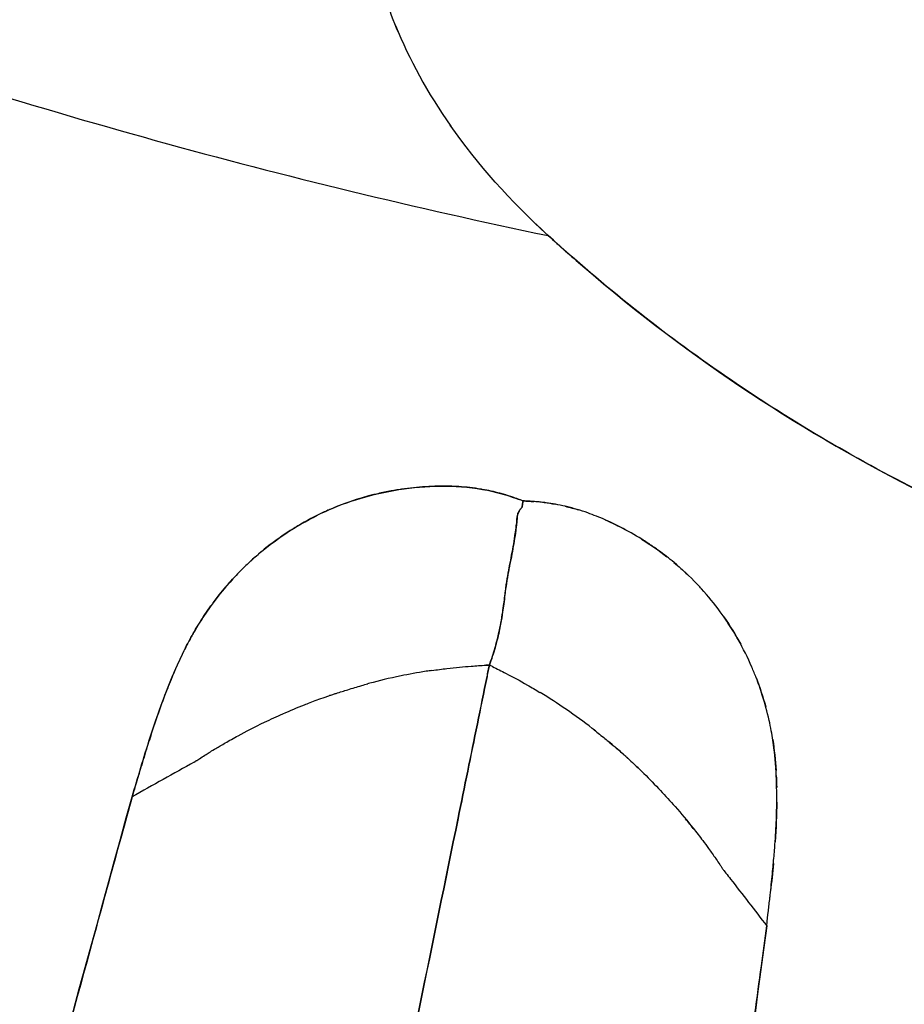
# Model space of a CAD drawing. Units: millimetres. Extents: x 712 to 1162, y 739 to 2243.
# Drawn here: x 908 to 922, y 851 to 867 of the extents above; entities that cross this region are included whole.
import ezdxf

# ---------------------------------------------------------------- set-up
doc = ezdxf.new("R2010")
doc.units = ezdxf.units.MM
doc.header["$LTSCALE"] = 10
doc.layers.add('Spigoli visibili(ISO)', color=179, linetype='Continuous', lineweight=25, true_color=0x262659)

msp = doc.modelspace()

# ---------------------------------------------------------------- linework, layer by layer
at = {"layer": 'Spigoli visibili(ISO)'}
for p, q in [((918.049, 858.715), (918.042, 858.72)), ((910.329, 857.051), (910.322, 857.037)), ((910.333, 857.06), (910.329, 857.051)), ((920.049, 855.056), (920.048, 855.072))]:
    msp.add_line(p, q, dxfattribs=at)
for radius, start, end in [(224.759, 180, 0), (224.736, 180, 0), (224.736, 180, 0), (224.261, 180, 0), (199.798, 180, 0), (101.907, 250.75838, 258.24162), (101.907, 250.75838, 258.24162)]:
    msp.add_arc((937.071, 963.619), radius, start, end, dxfattribs=at)
for centre, major_axis, ratio, start_param, end_param in [((917.401, 857.597), (2.104, -1.537), 0.493856, 1.632041, 1.654869), ((917.593, 857.762), (1.716, -1.317), 0.480373, 1.633782, 1.67196), ((908.968, 817.799), (82.364, 54.018), 0.316799, 1.347975, 1.360138)]:
    msp.add_ellipse(centre, major_axis=major_axis, ratio=ratio, start_param=start_param, end_param=end_param, dxfattribs=at)
for points, knots in [([(937.071, 744.626), (934.79, 744.626), (932.473, 744.661), (930.121, 744.736), (927.768, 744.811), (925.38, 744.925), (922.957, 745.081), (920.534, 745.238), (918.076, 745.437), (915.583, 745.683), (913.09, 745.928), (910.562, 746.221), (908.001, 746.564), (905.44, 746.907), (902.845, 747.3), (900.218, 747.749), (897.591, 748.197), (894.932, 748.701), (892.242, 749.263), (889.552, 749.826), (886.831, 750.448), (884.082, 751.133), (881.333, 751.819), (878.556, 752.568), (875.753, 753.386), (872.95, 754.203), (870.121, 755.089), (867.27, 756.048), (864.418, 757.007), (861.544, 758.039), (858.652, 759.148), (855.759, 760.257), (852.848, 761.444), (849.922, 762.713), (846.997, 763.982), (844.057, 765.334), (841.108, 766.771), (838.159, 768.209), (835.2, 769.733), (832.239, 771.348), (829.277, 772.962), (826.312, 774.668), (823.351, 776.468), (820.389, 778.267), (817.43, 780.161), (814.482, 782.153), (811.533, 784.145), (808.595, 786.235), (805.675, 788.424), (802.755, 790.614), (799.853, 792.905), (796.979, 795.298), (794.104, 797.69), (791.255, 800.186), (788.443, 802.785), (785.63, 805.384), (782.854, 808.086), (780.123, 810.893), (777.392, 813.699), (774.706, 816.61), (772.076, 819.623), (769.446, 822.637), (766.872, 825.754), (764.363, 828.972), (761.854, 832.19), (759.411, 835.508), (757.045, 838.925), (754.678, 842.342), (752.388, 845.857), (750.184, 849.465), (747.98, 853.073), (745.862, 856.775), (743.842, 860.563), (741.821, 864.352), (739.897, 868.228), (738.079, 872.185), (736.261, 876.141), (734.549, 880.178), (732.953, 884.286), (731.356, 888.394), (729.875, 892.573), (728.516, 896.815), (727.157, 901.056), (725.922, 905.359), (724.816, 909.713), (723.71, 914.067), (722.734, 918.472), (721.894, 922.916), (721.053, 927.359), (720.348, 931.842), (719.782, 936.351), (719.216, 940.861), (718.79, 945.396), (718.505, 949.945), (718.221, 954.494), (718.078, 959.057), (718.078, 963.619), (718.078, 968.181), (718.221, 972.744), (718.505, 977.293), (718.79, 981.842), (719.216, 986.377), (719.782, 990.887), (720.348, 995.396), (721.053, 999.879), (721.894, 1004.322), (722.734, 1008.766), (723.71, 1013.171), (724.816, 1017.525), (725.922, 1021.879), (727.157, 1026.182), (728.516, 1030.423), (729.875, 1034.665), (731.356, 1038.844), (732.953, 1042.952), (734.549, 1047.06), (736.261, 1051.097), (738.079, 1055.053), (739.897, 1059.01), (741.821, 1062.886), (743.842, 1066.675), (745.862, 1070.463), (747.98, 1074.165), (750.184, 1077.773), (752.388, 1081.381), (754.678, 1084.896), (757.045, 1088.313), (759.411, 1091.73), (761.854, 1095.049), (764.363, 1098.266), (766.872, 1101.484), (769.446, 1104.601), (772.076, 1107.615), (774.706, 1110.628), (777.392, 1113.539), (780.123, 1116.345), (782.854, 1119.152), (785.63, 1121.854), (788.443, 1124.453), (791.255, 1127.052), (794.104, 1129.548), (796.979, 1131.94), (799.853, 1134.333), (802.755, 1136.624), (805.675, 1138.814), (808.595, 1141.004), (811.533, 1143.093), (814.482, 1145.085), (817.43, 1147.077), (820.389, 1148.971), (823.351, 1150.77), (826.312, 1152.57), (829.277, 1154.276), (832.239, 1155.89), (835.2, 1157.505), (838.159, 1159.029), (841.108, 1160.467), (844.057, 1161.904), (846.997, 1163.256), (849.922, 1164.525), (852.848, 1165.794), (855.759, 1166.981), (858.652, 1168.09), (861.544, 1169.2), (864.418, 1170.231), (867.27, 1171.19), (870.121, 1172.149), (872.95, 1173.035), (875.753, 1173.852), (878.556, 1174.67), (881.333, 1175.419), (884.082, 1176.105), (886.831, 1176.79), (889.552, 1177.412), (892.242, 1177.975), (894.932, 1178.537), (897.591, 1179.041), (900.218, 1179.489), (902.845, 1179.938), (905.44, 1180.331), (908.001, 1180.674), (910.562, 1181.017), (913.09, 1181.31), (915.583, 1181.555), (918.076, 1181.801), (920.534, 1182), (922.957, 1182.157), (925.38, 1182.313), (927.768, 1182.427), (930.121, 1182.502), (932.473, 1182.577), (934.79, 1182.612), (937.071, 1182.612)], [-1, -1, -1, -1, -0.984375, -0.984375, -0.984375, -0.96875, -0.96875, -0.96875, -0.953125, -0.953125, -0.953125, -0.9375, -0.9375, -0.9375, -0.921875, -0.921875, -0.921875, -0.90625, -0.90625, -0.90625, -0.890625, -0.890625, -0.890625, -0.875, -0.875, -0.875, -0.859375, -0.859375, -0.859375, -0.84375, -0.84375, -0.84375, -0.828125, -0.828125, -0.828125, -0.8125, -0.8125, -0.8125, -0.796875, -0.796875, -0.796875, -0.78125, -0.78125, -0.78125, -0.765625, -0.765625, -0.765625, -0.75, -0.75, -0.75, -0.734375, -0.734375, -0.734375, -0.71875, -0.71875, -0.71875, -0.703125, -0.703125, -0.703125, -0.6875, -0.6875, -0.6875, -0.671875, -0.671875, -0.671875, -0.65625, -0.65625, -0.65625, -0.640625, -0.640625, -0.640625, -0.625, -0.625, -0.625, -0.609375, -0.609375, -0.609375, -0.59375, -0.59375, -0.59375, -0.578125, -0.578125, -0.578125, -0.5625, -0.5625, -0.5625, -0.546875, -0.546875, -0.546875, -0.53125, -0.53125, -0.53125, -0.515625, -0.515625, -0.515625, -0.5, -0.5, -0.5, -0.484375, -0.484375, -0.484375, -0.46875, -0.46875, -0.46875, -0.453125, -0.453125, -0.453125, -0.4375, -0.4375, -0.4375, -0.421875, -0.421875, -0.421875, -0.40625, -0.40625, -0.40625, -0.390625, -0.390625, -0.390625, -0.375, -0.375, -0.375, -0.359375, -0.359375, -0.359375, -0.34375, -0.34375, -0.34375, -0.328125, -0.328125, -0.328125, -0.3125, -0.3125, -0.3125, -0.296875, -0.296875, -0.296875, -0.28125, -0.28125, -0.28125, -0.265625, -0.265625, -0.265625, -0.25, -0.25, -0.25, -0.234375, -0.234375, -0.234375, -0.21875, -0.21875, -0.21875, -0.203125, -0.203125, -0.203125, -0.1875, -0.1875, -0.1875, -0.171875, -0.171875, -0.171875, -0.15625, -0.15625, -0.15625, -0.140625, -0.140625, -0.140625, -0.125, -0.125, -0.125, -0.109375, -0.109375, -0.109375, -0.09375, -0.09375, -0.09375, -0.078125, -0.078125, -0.078125, -0.0625, -0.0625, -0.0625, -0.046875, -0.046875, -0.046875, -0.03125, -0.03125, -0.03125, -0.015625, -0.015625, -0.015625, 0, 0, 0, 0]), ([(937.071, 1182.612), (927.338, 1182.612), (917.648, 1181.966), (907.693, 1180.633), (902.716, 1179.966), (897.462, 1179.067), (892.077, 1177.94), (886.693, 1176.814), (881.196, 1175.44), (875.585, 1173.803), (869.974, 1172.167), (864.273, 1170.246), (858.483, 1168.025), (852.693, 1165.805), (846.845, 1163.264), (840.942, 1160.386), (835.04, 1157.509), (829.12, 1154.276), (823.193, 1150.674), (817.265, 1147.072), (811.373, 1143.087), (805.529, 1138.704), (799.686, 1134.322), (793.942, 1129.535), (788.314, 1124.334), (782.686, 1119.134), (777.231, 1113.521), (771.968, 1107.491), (766.706, 1101.461), (761.695, 1095.027), (756.961, 1088.191), (752.226, 1081.355), (747.825, 1074.143), (743.782, 1066.563), (739.74, 1058.984), (736.111, 1051.077), (732.917, 1042.86), (729.723, 1034.643), (727.011, 1026.167), (724.799, 1017.458), (722.587, 1008.75), (720.909, 999.871), (719.778, 990.852), (718.646, 981.833), (718.078, 972.744), (718.078, 963.619), (718.078, 954.495), (718.646, 945.405), (719.778, 936.387), (720.909, 927.368), (722.587, 918.489), (724.799, 909.78), (727.011, 901.072), (729.723, 892.596), (732.917, 884.379), (736.11, 876.162), (739.74, 868.254), (743.782, 860.675), (747.824, 853.096), (752.225, 845.883), (756.96, 839.047), (761.695, 832.211), (766.705, 825.777), (771.968, 819.748), (777.23, 813.718), (782.686, 808.105), (788.313, 802.904), (793.941, 797.704), (799.685, 792.917), (805.529, 788.534), (811.372, 784.152), (817.264, 780.166), (823.192, 776.564), (829.12, 772.962), (835.039, 769.73), (840.942, 766.852), (846.844, 763.975), (852.692, 761.433), (858.482, 759.213), (864.273, 756.992), (869.973, 755.071), (875.584, 753.435), (881.196, 751.798), (886.692, 750.424), (892.077, 749.298), (897.462, 748.172), (902.715, 747.272), (907.692, 746.605), (917.648, 745.272), (927.338, 744.626), (937.071, 744.626)], [0, 0, 0, 0, 0.0625, 0.0625, 0.0625, 0.09375, 0.09375, 0.09375, 0.125, 0.125, 0.125, 0.15625, 0.15625, 0.15625, 0.1875, 0.1875, 0.1875, 0.21875, 0.21875, 0.21875, 0.25, 0.25, 0.25, 0.28125, 0.28125, 0.28125, 0.3125, 0.3125, 0.3125, 0.34375, 0.34375, 0.34375, 0.375, 0.375, 0.375, 0.40625, 0.40625, 0.40625, 0.4375, 0.4375, 0.4375, 0.46875, 0.46875, 0.46875, 0.5, 0.5, 0.5, 0.53125, 0.53125, 0.53125, 0.5625, 0.5625, 0.5625, 0.59375, 0.59375, 0.59375, 0.625, 0.625, 0.625, 0.65625, 0.65625, 0.65625, 0.6875, 0.6875, 0.6875, 0.71875, 0.71875, 0.71875, 0.75, 0.75, 0.75, 0.78125, 0.78125, 0.78125, 0.8125, 0.8125, 0.8125, 0.84375, 0.84375, 0.84375, 0.875, 0.875, 0.875, 0.90625, 0.90625, 0.90625, 0.9375, 0.9375, 0.9375, 1, 1, 1, 1]), ([(922.455, 859.621), (921.317, 860.194), (920.228, 860.839), (919.204, 861.545), (918.18, 862.251), (917.215, 863.018), (916.304, 863.851)], [0, 0, 0, 0, 0.5, 0.5, 0.5, 0.9999999, 0.9999999, 0.9999999, 0.9999999]), ([(916.304, 863.851), (916.492, 863.679), (916.681, 863.511), (916.871, 863.347), (918.676, 861.789), (920.563, 860.574), (922.455, 859.621)], [0, 0, 0, 0, 0.095343, 0.095343, 0.095343, 1, 1, 1, 1]), ([(913.597, 859.623), (913.595, 859.623), (913.591, 859.622), (913.584, 859.62), (913.581, 859.62), (913.577, 859.619), (913.573, 859.618), (913.561, 859.616), (913.546, 859.612), (913.527, 859.608), (913.524, 859.607), (913.52, 859.607), (913.517, 859.606), (913.461, 859.593), (913.404, 859.579), (913.348, 859.564), (913.3, 859.552), (913.253, 859.538), (913.205, 859.524), (913.04, 859.474), (912.875, 859.414), (912.713, 859.343), (912.707, 859.341), (912.702, 859.339), (912.697, 859.336), (912.671, 859.325), (912.645, 859.313), (912.619, 859.301), (912.469, 859.233), (912.323, 859.155), (912.181, 859.07), (912.152, 859.053), (912.123, 859.035), (912.094, 859.017), (912.002, 858.96), (911.912, 858.899), (911.824, 858.834), (911.793, 858.811), (911.761, 858.788), (911.73, 858.764), (911.597, 858.662), (911.469, 858.552), (911.347, 858.436), (911.302, 858.394), (911.259, 858.351), (911.216, 858.307), (911.149, 858.238), (911.083, 858.166), (911.02, 858.093), (911.017, 858.089), (911.014, 858.086), (911.01, 858.082), (910.916, 857.972), (910.827, 857.858), (910.742, 857.74), (910.708, 857.693), (910.675, 857.645), (910.643, 857.596), (910.615, 857.554), (910.588, 857.511), (910.561, 857.468), (910.531, 857.419), (910.501, 857.37), (910.472, 857.32), (910.458, 857.294), (910.443, 857.268), (910.429, 857.243), (910.416, 857.219), (910.403, 857.196), (910.391, 857.172), (910.383, 857.157), (910.375, 857.142), (910.368, 857.128)], [0.2109375, 0.2109375, 0.2109375, 0.2109375, 0.2134177, 0.2134177, 0.2134177, 0.2147564, 0.2147564, 0.2147564, 0.2182041, 0.2182041, 0.2182041, 0.21875, 0.21875, 0.21875, 0.235752, 0.235752, 0.235752, 0.25, 0.25, 0.25, 0.3023881, 0.3023881, 0.3023881, 0.3040805, 0.3040805, 0.3040805, 0.3125, 0.3125, 0.3125, 0.3644068, 0.3644068, 0.3644068, 0.375, 0.375, 0.375, 0.4110658, 0.4110658, 0.4110658, 0.4240512, 0.4240512, 0.4240512, 0.4798049, 0.4798049, 0.4798049, 0.5, 0.5, 0.5, 0.5341828, 0.5341828, 0.5341828, 0.5358597, 0.5358597, 0.5358597, 0.5869558, 0.5869558, 0.5869558, 0.607361, 0.607361, 0.607361, 0.625, 0.625, 0.625, 0.6457144, 0.6457144, 0.6457144, 0.65625, 0.65625, 0.65625, 0.6659242, 0.6659242, 0.6659242, 0.671875, 0.671875, 0.671875, 0.671875]), ([(910.79, 857.806), (910.922, 857.984), (911.067, 858.154), (911.226, 858.317), (911.483, 858.581), (911.776, 858.817), (912.11, 859.027), (912.444, 859.237), (912.815, 859.406), (913.21, 859.525), (913.407, 859.585), (913.619, 859.632), (913.845, 859.668), (914.072, 859.703), (914.297, 859.723), (914.53, 859.726), (914.762, 859.729), (914.994, 859.712), (915.219, 859.673), (915.332, 859.653), (915.446, 859.627), (915.557, 859.595), (915.613, 859.579), (915.669, 859.561), (915.725, 859.541), (915.781, 859.522), (915.836, 859.503), (915.89, 859.484)], [0.4223238, 0.4223238, 0.4223238, 0.4223238, 0.5, 0.5, 0.5, 0.625, 0.625, 0.625, 0.75, 0.75, 0.75, 0.8125, 0.8125, 0.8125, 0.875, 0.875, 0.875, 0.9375, 0.9375, 0.9375, 0.96875, 0.96875, 0.96875, 0.984375, 0.984375, 0.984375, 1, 1, 1, 1]), ([(915.724, 859.542), (915.723, 859.542), (915.72, 859.543), (915.715, 859.545), (915.712, 859.546), (915.709, 859.547), (915.705, 859.548), (915.696, 859.552), (915.691, 859.553), (915.685, 859.555), (915.633, 859.572), (915.58, 859.589), (915.526, 859.604), (915.52, 859.605), (915.515, 859.607), (915.509, 859.608), (915.414, 859.634), (915.317, 859.656), (915.215, 859.673), (915.208, 859.675), (915.2, 859.676), (915.192, 859.677), (915.075, 859.697), (914.954, 859.71), (914.83, 859.718), (914.728, 859.725), (914.624, 859.727), (914.518, 859.726), (914.491, 859.726), (914.464, 859.725), (914.437, 859.724), (914.37, 859.722), (914.302, 859.718), (914.234, 859.713), (914.105, 859.703), (913.973, 859.688), (913.841, 859.667), (913.806, 859.662), (913.77, 859.656), (913.735, 859.65), (913.716, 859.646), (913.697, 859.643), (913.678, 859.639), (913.66, 859.636), (913.642, 859.632), (913.624, 859.628), (913.615, 859.627), (913.606, 859.625), (913.597, 859.623)], [0.015625, 0.015625, 0.015625, 0.015625, 0.0169079, 0.0169079, 0.0169079, 0.0176046, 0.0176046, 0.0176046, 0.0193227, 0.0193227, 0.0193227, 0.0342058, 0.0342058, 0.0342058, 0.0357143, 0.0357143, 0.0357143, 0.0625, 0.0625, 0.0625, 0.0646691, 0.0646691, 0.0646691, 0.0977796, 0.0977796, 0.0977796, 0.125, 0.125, 0.125, 0.1327278, 0.1327278, 0.1327278, 0.1516537, 0.1516537, 0.1516537, 0.1875, 0.1875, 0.1875, 0.1976555, 0.1976555, 0.1976555, 0.203125, 0.203125, 0.203125, 0.2083567, 0.2083567, 0.2083567, 0.2109375, 0.2109375, 0.2109375, 0.2109375]), ([(915.795, 859.517), (915.78, 859.522), (915.764, 859.528), (915.748, 859.533), (915.735, 859.538), (915.728, 859.54), (915.725, 859.541), (915.725, 859.542), (915.724, 859.542), (915.724, 859.542)], [0.008928571, 0.008928571, 0.008928571, 0.008928571, 0.013392857, 0.013392857, 0.013392857, 0.015209239, 0.015209239, 0.015209239, 0.015625, 0.015625, 0.015625, 0.015625]), ([(915.89, 859.484), (915.86, 859.495), (915.83, 859.505), (915.799, 859.516), (915.798, 859.516), (915.796, 859.517), (915.795, 859.517)], [0, 0, 0, 0, 0.008599971, 0.008599971, 0.008599971, 0.008928571, 0.008928571, 0.008928571, 0.008928571]), ([(915.89, 859.484), (915.886, 859.464), (915.882, 859.443), (915.879, 859.421), (915.878, 859.414), (915.877, 859.406), (915.876, 859.399), (915.876, 859.398), (915.876, 859.398), (915.876, 859.397), (915.875, 859.393), (915.875, 859.389), (915.874, 859.385), (915.874, 859.383), (915.874, 859.381), (915.873, 859.379), (915.873, 859.379), (915.872, 859.378), (915.871, 859.377), (915.871, 859.376), (915.87, 859.375), (915.869, 859.374), (915.863, 859.367), (915.857, 859.36), (915.851, 859.353), (915.848, 859.349), (915.845, 859.345), (915.842, 859.342), (915.841, 859.341), (915.84, 859.34), (915.84, 859.34), (915.839, 859.339), (915.839, 859.338), (915.838, 859.337)], [0, 0, 0, 0, 0.4309905, 0.4309905, 0.4309905, 0.5743239, 0.5743239, 0.5743239, 0.5845009, 0.5845009, 0.5845009, 0.6578643, 0.6578643, 0.6578643, 0.6937814, 0.6937814, 0.6937814, 0.711558, 0.711558, 0.711558, 0.7292164, 0.7292164, 0.7292164, 0.8716235, 0.8716235, 0.8716235, 0.9439993, 0.9439993, 0.9439993, 0.9574877, 0.9574877, 0.9574877, 0.9788601, 0.9788601, 0.9788601, 0.9788601]), ([(915.873, 859.38), (915.873, 859.381), (915.874, 859.384), (915.875, 859.39), (915.875, 859.393), (915.875, 859.395), (915.876, 859.398), (915.876, 859.402), (915.877, 859.406), (915.877, 859.41), (915.878, 859.413), (915.878, 859.415), (915.879, 859.418), (915.881, 859.438), (915.885, 859.46), (915.89, 859.484)], [0.3125, 0.3125, 0.3125, 0.3125, 0.375, 0.375, 0.375, 0.4248291, 0.4248291, 0.4248291, 0.5, 0.5, 0.5, 0.5574252, 0.5574252, 0.5574252, 1, 1, 1, 1]), ([(916.115, 859.469), (916.11, 859.469), (916.106, 859.469), (916.101, 859.47), (916.084, 859.471), (916.07, 859.472), (916.06, 859.473), (916.056, 859.473), (916.05, 859.473), (916.044, 859.474), (916.038, 859.474), (916.032, 859.475), (916.025, 859.475), (916.012, 859.476), (915.999, 859.477), (915.986, 859.478), (915.954, 859.48), (915.921, 859.482), (915.89, 859.484)], [0.97991071, 0.97991071, 0.97991071, 0.97991071, 0.98081688, 0.98081688, 0.98081688, 0.98459025, 0.98459025, 0.98459025, 0.98612403, 0.98612403, 0.98612403, 0.98789381, 0.98789381, 0.98789381, 0.99131432, 0.99131432, 0.99131432, 1, 1, 1, 1]), ([(915.89, 859.484), (915.948, 859.48), (916.007, 859.476), (916.063, 859.473), (916.064, 859.472), (916.064, 859.472), (916.065, 859.472)], [0, 0, 0, 0, 0.015625, 0.015625, 0.015625, 0.0157688, 0.0157688, 0.0157688, 0.0157688]), ([(917.981, 858.761), (917.963, 858.773), (917.946, 858.785), (917.929, 858.796), (917.899, 858.815), (917.87, 858.834), (917.84, 858.852), (917.726, 858.924), (917.61, 858.989), (917.494, 859.049), (917.434, 859.08), (917.375, 859.109), (917.316, 859.137), (917.291, 859.148), (917.266, 859.159), (917.242, 859.17), (917.145, 859.213), (917.048, 859.251), (916.952, 859.285), (916.835, 859.326), (916.718, 859.361), (916.603, 859.389), (916.595, 859.391), (916.588, 859.392), (916.581, 859.394), (916.474, 859.419), (916.37, 859.438), (916.267, 859.452), (916.241, 859.455), (916.215, 859.459), (916.189, 859.461)], [0.796875, 0.796875, 0.796875, 0.796875, 0.8027185, 0.8027185, 0.8027185, 0.8125, 0.8125, 0.8125, 0.848753, 0.848753, 0.848753, 0.8672854, 0.8672854, 0.8672854, 0.875, 0.875, 0.875, 0.9022827, 0.9022827, 0.9022827, 0.9354384, 0.9354384, 0.9354384, 0.9375, 0.9375, 0.9375, 0.9660242, 0.9660242, 0.9660242, 0.9732143, 0.9732143, 0.9732143, 0.9732143]), ([(915.836, 859.335), (915.836, 859.334), (915.835, 859.334), (915.835, 859.333), (915.831, 859.328), (915.827, 859.322), (915.823, 859.316), (915.81, 859.294), (915.799, 859.266), (915.794, 859.225), (915.794, 859.222), (915.793, 859.218), (915.793, 859.214), (915.792, 859.204), (915.791, 859.193), (915.79, 859.182), (915.788, 859.157), (915.785, 859.129), (915.782, 859.1), (915.779, 859.073), (915.776, 859.045), (915.772, 859.016), (915.769, 858.995), (915.766, 858.972), (915.762, 858.949), (915.755, 858.896), (915.745, 858.838), (915.735, 858.777), (915.717, 858.67), (915.694, 858.55), (915.668, 858.419), (915.666, 858.409), (915.663, 858.398), (915.661, 858.387), (915.644, 858.299), (915.62, 858.171), (915.596, 857.989), (915.594, 857.974), (915.592, 857.959), (915.591, 857.944), (915.577, 857.835), (915.565, 857.736), (915.552, 857.65), (915.544, 857.592), (915.533, 857.527), (915.519, 857.453), (915.505, 857.377), (915.487, 857.291), (915.462, 857.193), (915.442, 857.111), (915.417, 857.02), (915.383, 856.92), (915.369, 856.875), (915.353, 856.829), (915.334, 856.78)], [0, 0, 0, 0, 0.0029582, 0.0029582, 0.0029582, 0.0287843, 0.0287843, 0.0287843, 0.1170078, 0.1170078, 0.1170078, 0.125, 0.125, 0.125, 0.1478181, 0.1478181, 0.1478181, 0.2011473, 0.2011473, 0.2011473, 0.25, 0.25, 0.25, 0.2846575, 0.2846575, 0.2846575, 0.3633765, 0.3633765, 0.3633765, 0.5, 0.5, 0.5, 0.5142867, 0.5142867, 0.5142867, 0.625, 0.625, 0.625, 0.6399167, 0.6399167, 0.6399167, 0.75, 0.75, 0.75, 0.8256753, 0.8256753, 0.8256753, 0.9040094, 0.9040094, 0.9040094, 0.9704894, 0.9704894, 0.9704894, 1, 1, 1, 1]), ([(915.334, 856.78), (915.352, 856.828), (915.369, 856.877), (915.385, 856.926), (915.415, 857.019), (915.443, 857.114), (915.467, 857.211), (915.476, 857.245), (915.484, 857.28), (915.492, 857.315), (915.503, 857.366), (915.514, 857.419), (915.524, 857.475), (915.535, 857.533), (915.545, 857.594), (915.555, 857.657), (915.558, 857.682), (915.566, 857.735), (915.576, 857.813), (915.582, 857.867), (915.588, 857.914), (915.593, 857.953), (915.595, 857.967), (915.596, 857.981), (915.598, 857.993), (915.616, 858.137), (915.638, 858.267), (915.661, 858.387), (915.663, 858.398), (915.665, 858.408), (915.668, 858.419), (915.68, 858.478), (915.691, 858.534), (915.701, 858.587), (915.713, 858.654), (915.724, 858.716), (915.734, 858.775), (915.744, 858.836), (915.753, 858.893), (915.761, 858.945), (915.764, 858.968), (915.767, 858.99), (915.77, 859.011), (915.774, 859.041), (915.777, 859.07), (915.78, 859.096), (915.785, 859.138), (915.788, 859.175), (915.791, 859.207), (915.791, 859.213), (915.792, 859.218), (915.793, 859.223), (915.794, 859.235), (915.797, 859.247), (915.8, 859.258), (915.806, 859.28), (915.814, 859.3), (915.824, 859.318), (915.828, 859.324), (915.832, 859.33), (915.836, 859.335)], [0, 0, 0, 0, 0.035518, 0.035518, 0.035518, 0.101475, 0.101475, 0.101475, 0.125, 0.125, 0.125, 0.18577, 0.18577, 0.18577, 0.25, 0.25, 0.25, 0.3125, 0.3125, 0.3125, 0.358595, 0.358595, 0.358595, 0.375, 0.375, 0.375, 0.489629, 0.489629, 0.489629, 0.5, 0.5, 0.5, 0.560519, 0.560519, 0.560519, 0.635696, 0.635696, 0.635696, 0.715269, 0.715269, 0.715269, 0.75, 0.75, 0.75, 0.798181, 0.798181, 0.798181, 0.875, 0.875, 0.875, 0.888107, 0.888107, 0.888107, 0.917552, 0.917552, 0.917552, 0.978241, 0.978241, 0.978241, 1, 1, 1, 1]), ([(915.846, 859.347), (915.847, 859.349), (915.849, 859.351), (915.85, 859.353), (915.851, 859.353), (915.851, 859.354), (915.852, 859.354), (915.852, 859.355), (915.853, 859.356), (915.854, 859.357)], [0.09221709, 0.09221709, 0.09221709, 0.09221709, 0.125, 0.125, 0.125, 0.13466958, 0.13466958, 0.13466958, 0.15291471, 0.15291471, 0.15291471, 0.15291471]), ([(915.864, 859.368), (915.864, 859.369), (915.864, 859.369), (915.864, 859.369), (915.865, 859.37), (915.864, 859.371), (915.865, 859.371), (915.868, 859.374), (915.872, 859.376), (915.873, 859.38)], [0.23429663, 0.23429663, 0.23429663, 0.23429663, 0.23559032, 0.23559032, 0.23559032, 0.25, 0.25, 0.25, 0.3125, 0.3125, 0.3125, 0.3125]), ([(920.042, 855.159), (920.041, 855.175), (920.04, 855.191), (920.038, 855.207), (920.036, 855.234), (920.033, 855.261), (920.031, 855.288), (920.028, 855.317), (920.024, 855.346), (920.021, 855.375), (920.014, 855.432), (920.006, 855.489), (919.998, 855.545), (919.99, 855.596), (919.981, 855.646), (919.972, 855.696), (919.961, 855.754), (919.949, 855.812), (919.937, 855.87), (919.905, 856.011), (919.868, 856.15), (919.824, 856.287), (919.794, 856.383), (919.76, 856.478), (919.724, 856.571), (919.701, 856.63), (919.677, 856.689), (919.652, 856.747), (919.585, 856.901), (919.51, 857.052), (919.427, 857.199), (919.408, 857.232), (919.389, 857.264), (919.37, 857.297), (919.315, 857.389), (919.257, 857.479), (919.196, 857.567), (919.175, 857.597), (919.153, 857.627), (919.132, 857.657), (919.036, 857.789), (918.933, 857.915), (918.824, 858.035), (918.804, 858.057), (918.784, 858.078), (918.764, 858.1), (918.759, 858.105), (918.754, 858.111), (918.749, 858.116), (918.629, 858.242), (918.503, 858.36), (918.372, 858.469), (918.332, 858.503), (918.291, 858.535), (918.25, 858.567), (918.206, 858.602), (918.162, 858.635), (918.117, 858.667)], [0.328125, 0.328125, 0.328125, 0.328125, 0.3339512, 0.3339512, 0.3339512, 0.34375, 0.34375, 0.34375, 0.3543368, 0.3543368, 0.3543368, 0.375, 0.375, 0.375, 0.3928543, 0.3928543, 0.3928543, 0.4135462, 0.4135462, 0.4135462, 0.4644156, 0.4644156, 0.4644156, 0.5, 0.5, 0.5, 0.5209172, 0.5209172, 0.5209172, 0.5768096, 0.5768096, 0.5768096, 0.5893961, 0.5893961, 0.5893961, 0.625, 0.625, 0.625, 0.6365392, 0.6365392, 0.6365392, 0.6875, 0.6875, 0.6875, 0.6962198, 0.6962198, 0.6962198, 0.6984067, 0.6984067, 0.6984067, 0.75, 0.75, 0.75, 0.7650869, 0.7650869, 0.7650869, 0.78125, 0.78125, 0.78125, 0.78125]), ([(909.456, 854.61), (909.505, 854.772), (909.553, 854.934), (909.601, 855.093), (909.648, 855.251), (909.698, 855.413), (909.755, 855.592), (909.87, 855.951), (909.985, 856.271), (910.104, 856.558), (910.151, 856.673), (910.207, 856.798), (910.267, 856.925), (910.312, 857.02), (910.359, 857.113), (910.407, 857.201), (910.454, 857.29), (910.506, 857.38), (910.563, 857.471), (910.623, 857.568), (910.686, 857.663), (910.753, 857.755)], [0, 0, 0, 0, 0.0625, 0.0625, 0.0625, 0.125, 0.125, 0.125, 0.25, 0.25, 0.25, 0.3, 0.3, 0.3, 0.3375, 0.3375, 0.3375, 0.375, 0.375, 0.375, 0.414978, 0.414978, 0.414978, 0.414978]), ([(910.322, 857.037), (910.317, 857.029), (910.313, 857.02), (910.309, 857.012), (910.233, 856.856), (910.163, 856.7), (910.098, 856.543), (910.056, 856.442), (910.016, 856.341), (909.978, 856.239), (909.929, 856.107), (909.882, 855.975), (909.837, 855.842), (909.808, 855.756), (909.78, 855.669), (909.752, 855.582), (909.737, 855.534), (909.721, 855.485), (909.706, 855.437), (909.67, 855.322), (909.636, 855.208), (909.602, 855.097), (909.595, 855.073), (909.588, 855.05), (909.581, 855.027), (909.57, 854.992), (909.56, 854.958), (909.55, 854.924), (909.545, 854.907), (909.54, 854.89), (909.535, 854.873), (909.533, 854.868), (909.532, 854.864), (909.531, 854.86), (909.529, 854.855), (909.529, 854.852), (909.528, 854.85), (909.526, 854.844), (909.523, 854.834), (909.519, 854.821), (909.507, 854.78), (909.486, 854.71), (909.456, 854.61)], [0.6841518, 0.6841518, 0.6841518, 0.6841518, 0.6875, 0.6875, 0.6875, 0.75, 0.75, 0.75, 0.7896415, 0.7896415, 0.7896415, 0.8413143, 0.8413143, 0.8413143, 0.875, 0.875, 0.875, 0.8933672, 0.8933672, 0.8933672, 0.9375, 0.9375, 0.9375, 0.9462832, 0.9462832, 0.9462832, 0.9594999, 0.9594999, 0.9594999, 0.9662102, 0.9662102, 0.9662102, 0.9678987, 0.9678987, 0.9678987, 0.9700072, 0.9700072, 0.9700072, 0.9772897, 0.9772897, 0.9772897, 1, 1, 1, 1]), ([(910.336, 857.066), (910.336, 857.066), (910.336, 857.066), (910.336, 857.066), (910.335, 857.063), (910.334, 857.062), (910.333, 857.06)], [0.6800458762, 0.6800458762, 0.6800458762, 0.6800458762, 0.6800778692, 0.6800778692, 0.6800778692, 0.6809630102, 0.6809630102, 0.6809630102, 0.6809630102]), ([(910.368, 857.128), (910.362, 857.117), (910.356, 857.106), (910.351, 857.095), (910.348, 857.089), (910.344, 857.082), (910.341, 857.076), (910.34, 857.074), (910.339, 857.072), (910.338, 857.07)], [0.671875, 0.671875, 0.671875, 0.671875, 0.676283777, 0.676283777, 0.676283777, 0.678903017, 0.678903017, 0.678903017, 0.6796875, 0.6796875, 0.6796875, 0.6796875]), ([(915.334, 856.78), (915.332, 856.766), (915.329, 856.752), (915.322, 856.721), (915.319, 856.705), (915.309, 856.656), (915.302, 856.624), (915.243, 856.331), (915.19, 856.07), (915.03, 855.291), (914.925, 854.773), (914.609, 853.224), (914.399, 852.197), (913.774, 849.136), (913.363, 847.119), (912.145, 841.146), (911.354, 837.265), (909.815, 829.709), (909.067, 826.034), (907.615, 818.897), (906.91, 815.435), (904.865, 805.376), (903.591, 799.107), (901.821, 790.391), (901.254, 787.6), (900.44, 783.59), (900.175, 782.283), (899.786, 780.367), (899.658, 779.736), (899.469, 778.8), (899.406, 778.49), (899.312, 778.028), (899.281, 777.874), (899.246, 777.702), (899.242, 777.683), (899.236, 777.656), (899.235, 777.647), (899.233, 777.639)], [0, 0, 0, 0, 0.000427, 0.000427, 0.000921, 0.000921, 0.00191, 0.00191, 0.00982, 0.00982, 0.02564, 0.02564, 0.057281, 0.057281, 0.120562, 0.120562, 0.247123, 0.247123, 0.373685, 0.373685, 0.500247, 0.500247, 0.75337, 0.75337, 0.879932, 0.879932, 0.943213, 0.943213, 0.974853, 0.974853, 0.990674, 0.990674, 0.998584, 0.998584, 0.999572, 0.999572, 1, 1, 1, 1]), ([(899.233, 777.639), (899.235, 777.647), (899.236, 777.656), (899.238, 777.664), (899.24, 777.673), (899.242, 777.683), (899.244, 777.692), (899.248, 777.712), (899.252, 777.731), (899.255, 777.75), (899.287, 777.903), (899.318, 778.057), (899.349, 778.211), (899.412, 778.521), (899.475, 778.831), (899.538, 779.14), (899.666, 779.773), (899.794, 780.404), (899.922, 781.034), (900.188, 782.348), (900.454, 783.657), (900.717, 784.954), (901.298, 787.816), (901.868, 790.622), (902.416, 793.321), (903.902, 800.641), (905.223, 807.14), (906.232, 812.1), (906.235, 812.117), (906.244, 812.161), (906.251, 812.192), (906.977, 815.763), (907.678, 819.208), (908.344, 822.479), (909.127, 826.327), (909.861, 829.932), (910.532, 833.229), (910.55, 833.318), (910.568, 833.407), (910.586, 833.495), (911.442, 837.695), (912.21, 841.463), (912.872, 844.71), (912.9, 844.85), (912.929, 844.991), (912.958, 845.132), (913.364, 847.122), (913.775, 849.138), (914.191, 851.178), (914.399, 852.198), (914.609, 853.225), (914.82, 854.258), (914.925, 854.774), (915.031, 855.292), (915.137, 855.811), (915.19, 856.071), (915.243, 856.331), (915.296, 856.591), (915.303, 856.624), (915.309, 856.657), (915.316, 856.689), (915.319, 856.705), (915.322, 856.722), (915.326, 856.738), (915.329, 856.752), (915.332, 856.766), (915.334, 856.78)], [0, 0, 0, 0, 0.000309, 0.000309, 0.000309, 0.00067, 0.00067, 0.00067, 0.001391, 0.001391, 0.001391, 0.007184, 0.007184, 0.007184, 0.018881, 0.018881, 0.018881, 0.042741, 0.042741, 0.042741, 0.092512, 0.092512, 0.092512, 0.202287, 0.202287, 0.202287, 0.499973, 0.499973, 0.499973, 0.500959, 0.500959, 0.500959, 0.615383, 0.615383, 0.615383, 0.75, 0.75, 0.75, 0.752577, 0.752577, 0.752577, 0.875, 0.875, 0.875, 0.879475, 0.879475, 0.879475, 0.942734, 0.942734, 0.942734, 0.974367, 0.974367, 0.974367, 0.990185, 0.990185, 0.990185, 0.998093, 0.998093, 0.998093, 0.999082, 0.999082, 0.999082, 0.999576, 0.999576, 0.999576, 1, 1, 1, 1]), ([(914.389, 856.691), (914.474, 856.703), (914.556, 856.714), (914.634, 856.723), (914.778, 856.74), (914.911, 856.753), (915.033, 856.762), (915.119, 856.769), (915.2, 856.774), (915.275, 856.777)], [0.8326743, 0.8326743, 0.8326743, 0.8326743, 0.8700404, 0.8700404, 0.8700404, 0.9385163, 0.9385163, 0.9385163, 0.9870472, 0.9870472, 0.9870472, 0.9870472]), ([(915.388, 856.754), (915.456, 856.721), (915.53, 856.684), (915.61, 856.643), (915.717, 856.587), (915.834, 856.524), (915.961, 856.451), (916.027, 856.413), (916.095, 856.373), (916.166, 856.33)], [0.0135038, 0.0135038, 0.0135038, 0.0135038, 0.0642919, 0.0642919, 0.0642919, 0.1326985, 0.1326985, 0.1326985, 0.1683087, 0.1683087, 0.1683087, 0.1683087]), ([(914.297, 856.677), (914.148, 856.653), (914.009, 856.628), (913.881, 856.602), (913.685, 856.562), (913.513, 856.52), (913.366, 856.481), (913.354, 856.478), (913.342, 856.474), (913.33, 856.471)], [0.1666667, 0.1666667, 0.1666667, 0.1666667, 0.2239829, 0.2239829, 0.2239829, 0.3118077, 0.3118077, 0.3118077, 0.3189802, 0.3189802, 0.3189802, 0.3189802]), ([(910.519, 855.21), (910.547, 855.228), (910.549, 855.229), (910.563, 855.238), (910.593, 855.258), (910.624, 855.277), (910.654, 855.296), (910.661, 855.301), (910.668, 855.305), (910.675, 855.309), (910.715, 855.335), (910.768, 855.368), (910.835, 855.408), (910.88, 855.435), (910.932, 855.466), (910.99, 855.499), (911.055, 855.537), (911.125, 855.576), (911.2, 855.617), (911.329, 855.687), (911.474, 855.762), (911.634, 855.839), (911.735, 855.888), (911.837, 855.935), (911.939, 855.979), (912.057, 856.031), (912.175, 856.081), (912.294, 856.128), (912.322, 856.138), (912.352, 856.15), (912.386, 856.163), (912.455, 856.19), (912.537, 856.22), (912.633, 856.254), (912.652, 856.261), (912.672, 856.268), (912.692, 856.275), (912.699, 856.277), (912.705, 856.28), (912.712, 856.282), (912.718, 856.284), (912.723, 856.286), (912.728, 856.287), (912.738, 856.29), (912.748, 856.294), (912.758, 856.297), (912.777, 856.303), (912.795, 856.309), (912.814, 856.314), (912.846, 856.325), (912.879, 856.335), (912.911, 856.345), (912.943, 856.355), (912.974, 856.365), (913.006, 856.375), (913.082, 856.399), (913.158, 856.422), (913.234, 856.443), (913.268, 856.453), (913.302, 856.463), (913.335, 856.472)], [0.15625, 0.15625, 0.15625, 0.15625, 0.1651636, 0.1651636, 0.1651636, 0.1833167, 0.1833167, 0.1833167, 0.1875, 0.1875, 0.1875, 0.2247877, 0.2247877, 0.2247877, 0.25, 0.25, 0.25, 0.2958783, 0.2958783, 0.2958783, 0.375, 0.375, 0.375, 0.4329045, 0.4329045, 0.4329045, 0.5, 0.5, 0.5, 0.5205762, 0.5205762, 0.5205762, 0.5625, 0.5625, 0.5625, 0.5726035, 0.5726035, 0.5726035, 0.5761286, 0.5761286, 0.5761286, 0.5788071, 0.5788071, 0.5788071, 0.5838983, 0.5838983, 0.5838983, 0.593222, 0.593222, 0.593222, 0.6094452, 0.6094452, 0.6094452, 0.625, 0.625, 0.625, 0.6620287, 0.6620287, 0.6620287, 0.678545, 0.678545, 0.678545, 0.678545]), ([(917.097, 855.682), (917.074, 855.7), (917.05, 855.719), (917.027, 855.737), (916.888, 855.845), (916.746, 855.948), (916.602, 856.047), (916.46, 856.146), (916.315, 856.239), (916.169, 856.329)], [0.6591259, 0.6591259, 0.6591259, 0.6591259, 0.6736448, 0.6736448, 0.6736448, 0.759077, 0.759077, 0.759077, 0.843593, 0.843593, 0.843593, 0.843593]), ([(917.056, 855.714), (917.089, 855.689), (917.119, 855.665), (917.146, 855.643), (917.213, 855.589), (917.266, 855.546), (917.305, 855.513), (917.35, 855.476), (917.392, 855.44), (917.432, 855.406), (917.459, 855.383), (917.486, 855.36), (917.512, 855.337), (917.526, 855.325), (917.54, 855.313), (917.554, 855.3), (917.56, 855.295), (917.567, 855.289), (917.573, 855.284), (917.578, 855.28), (917.582, 855.275), (917.587, 855.271), (917.591, 855.268), (917.594, 855.265), (917.597, 855.262), (917.648, 855.213), (917.721, 855.145), (917.816, 855.053), (917.836, 855.034), (917.856, 855.014), (917.877, 854.994), (917.969, 854.903), (918.06, 854.81), (918.149, 854.715), (918.23, 854.629), (918.31, 854.541), (918.389, 854.451), (918.491, 854.335), (918.59, 854.216), (918.687, 854.094), (918.741, 854.027), (918.793, 853.959), (918.845, 853.89), (918.878, 853.846), (918.91, 853.802), (918.941, 853.759), (918.981, 853.704), (919.02, 853.649), (919.058, 853.595), (919.06, 853.592), (919.062, 853.589), (919.064, 853.586), (919.084, 853.556), (919.105, 853.527), (919.125, 853.497), (919.135, 853.482), (919.145, 853.467), (919.155, 853.452), (919.157, 853.449), (919.159, 853.446), (919.161, 853.443)], [0.3090927, 0.3090927, 0.3090927, 0.3090927, 0.3283445, 0.3283445, 0.3283445, 0.375, 0.375, 0.375, 0.4001295, 0.4001295, 0.4001295, 0.417391, 0.417391, 0.417391, 0.4270697, 0.4270697, 0.4270697, 0.4315581, 0.4315581, 0.4315581, 0.4349525, 0.4349525, 0.4349525, 0.4375, 0.4375, 0.4375, 0.4893986, 0.4893986, 0.4893986, 0.5, 0.5, 0.5, 0.5654721, 0.5654721, 0.5654721, 0.625, 0.625, 0.625, 0.7057185, 0.7057185, 0.7057185, 0.75, 0.75, 0.75, 0.7773239, 0.7773239, 0.7773239, 0.8125, 0.8125, 0.8125, 0.8143982, 0.8143982, 0.8143982, 0.8327287, 0.8327287, 0.8327287, 0.8418957, 0.8418957, 0.8418957, 0.84375, 0.84375, 0.84375, 0.84375]), ([(917.841, 855.03), (917.816, 855.053), (917.789, 855.08), (917.763, 855.104), (917.611, 855.249), (917.455, 855.388), (917.295, 855.521)], [0.5, 0.5, 0.5, 0.5, 0.5172658, 0.5172658, 0.5172658, 0.6180172, 0.6180172, 0.6180172, 0.6180172]), ([(910.479, 855.184), (910.484, 855.187), (910.489, 855.19), (910.494, 855.193), (910.496, 855.194), (910.499, 855.196), (910.5, 855.197)], [0.1484375, 0.1484375, 0.1484375, 0.1484375, 0.1512735, 0.1512735, 0.1512735, 0.15234375, 0.15234375, 0.15234375, 0.15234375]), ([(910.5, 855.197), (910.502, 855.199), (910.502, 855.199), (910.507, 855.202), (910.51, 855.204), (910.514, 855.206), (910.518, 855.209), (910.519, 855.209), (910.519, 855.21), (910.519, 855.21)], [0.15234375, 0.15234375, 0.15234375, 0.15234375, 0.154693698, 0.154693698, 0.154693698, 0.156165685, 0.156165685, 0.156165685, 0.15625, 0.15625, 0.15625, 0.15625]), ([(920.047, 855.095), (920.046, 855.104), (920.046, 855.113), (920.045, 855.121), (920.044, 855.134), (920.043, 855.147), (920.042, 855.159)], [0.3203125, 0.3203125, 0.3203125, 0.3203125, 0.323514097, 0.323514097, 0.323514097, 0.328125, 0.328125, 0.328125, 0.328125]), ([(919.898, 852.486), (919.909, 852.59), (919.917, 852.662), (919.922, 852.704), (919.923, 852.716), (919.924, 852.725), (919.925, 852.731), (919.925, 852.735), (919.925, 852.736), (919.926, 852.745), (919.927, 852.749), (919.927, 852.754), (919.928, 852.758), (919.93, 852.776), (919.932, 852.794), (919.934, 852.812), (919.938, 852.847), (919.942, 852.882), (919.946, 852.918), (919.948, 852.942), (919.951, 852.966), (919.954, 852.991), (919.966, 853.106), (919.979, 853.225), (919.99, 853.345), (919.995, 853.395), (920, 853.446), (920.005, 853.496), (920.013, 853.587), (920.021, 853.678), (920.028, 853.769), (920.039, 853.909), (920.047, 854.049), (920.054, 854.19), (920.058, 854.298), (920.061, 854.407), (920.062, 854.516), (920.064, 854.684), (920.06, 854.854), (920.051, 855.025), (920.051, 855.027), (920.051, 855.029), (920.051, 855.031)], [0, 0, 0, 0, 0.0227101, 0.0227101, 0.0227101, 0.0288973, 0.0288973, 0.0288973, 0.0321038, 0.0321038, 0.0321038, 0.0337924, 0.0337924, 0.0337924, 0.0405032, 0.0405032, 0.0405032, 0.0537209, 0.0537209, 0.0537209, 0.0625, 0.0625, 0.0625, 0.1066349, 0.1066349, 0.1066349, 0.125, 0.125, 0.125, 0.1586598, 0.1586598, 0.1586598, 0.2102924, 0.2102924, 0.2102924, 0.25, 0.25, 0.25, 0.311754, 0.311754, 0.311754, 0.3125, 0.3125, 0.3125, 0.3125]), ([(909.456, 854.61), (909.397, 854.397), (909.339, 854.184), (909.28, 853.97), (909.142, 853.464), (909.003, 852.958), (908.864, 852.451), (908.589, 851.45), (908.314, 850.448), (908.039, 849.445), (907.501, 847.483), (906.962, 845.518), (906.422, 843.553), (906.367, 843.351), (906.311, 843.15), (906.256, 842.948), (905.311, 839.508), (904.327, 835.93), (903.314, 832.248), (903.277, 832.116), (903.241, 831.983), (903.204, 831.85), (902.261, 828.421), (901.317, 824.991), (900.375, 821.573), (900.351, 821.487), (900.328, 821.401), (900.304, 821.314), (899.444, 818.195), (898.54, 814.916), (897.605, 811.521), (897.59, 811.469), (897.576, 811.417), (897.562, 811.365), (896.68, 808.166), (895.824, 805.058), (894.994, 802.044), (894.253, 799.352), (893.45, 796.434), (892.603, 793.352), (892.597, 793.328), (892.59, 793.305), (892.584, 793.282), (891.81, 790.463), (891.082, 787.805), (890.396, 785.298), (890.378, 785.234), (890.361, 785.17), (890.343, 785.105), (890.021, 783.927), (889.694, 782.731), (889.365, 781.521), (889.341, 781.433), (889.316, 781.345), (889.292, 781.257), (889.121, 780.629), (888.952, 780.007), (888.785, 779.393), (888.701, 779.086), (888.618, 778.78), (888.536, 778.476), (888.494, 778.324), (888.453, 778.173), (888.412, 778.022), (888.407, 778.003), (888.402, 777.984), (888.397, 777.965), (888.394, 777.956), (888.392, 777.946), (888.389, 777.937), (888.387, 777.929), (888.385, 777.921), (888.383, 777.913)], [0, 0, 0, 0, 0.0068864, 0.0068864, 0.0068864, 0.0232026, 0.0232026, 0.0232026, 0.0554573, 0.0554573, 0.0554573, 0.1185328, 0.1185328, 0.1185328, 0.125, 0.125, 0.125, 0.2456524, 0.2456524, 0.2456524, 0.25, 0.25, 0.25, 0.3719247, 0.3719247, 0.3719247, 0.375, 0.375, 0.375, 0.4981204, 0.4981204, 0.4981204, 0.5, 0.5, 0.5, 0.625, 0.625, 0.625, 0.75, 0.75, 0.75, 0.7510136, 0.7510136, 0.7510136, 0.875, 0.875, 0.875, 0.8782235, 0.8782235, 0.8782235, 0.9375, 0.9375, 0.9375, 0.9419926, 0.9419926, 0.9419926, 0.9740368, 0.9740368, 0.9740368, 0.9900579, 0.9900579, 0.9900579, 0.9980682, 0.9980682, 0.9980682, 0.9990695, 0.9990695, 0.9990695, 0.9995701, 0.9995701, 0.9995701, 0.9999997, 0.9999997, 0.9999997, 0.9999997]), ([(888.383, 777.913), (888.984, 780.13), (889.653, 782.58), (890.392, 785.282), (891.131, 787.984), (891.869, 790.68), (892.61, 793.376), (893.35, 796.072), (894.146, 798.964), (895.005, 802.081), (895.863, 805.199), (896.721, 808.315), (897.585, 811.449), (898.449, 814.583), (899.363, 817.897), (900.331, 821.412), (901.299, 824.927), (902.268, 828.447), (903.246, 832.001), (904.224, 835.555), (905.242, 839.256), (906.307, 843.135), (907.372, 847.014), (908.442, 850.912), (909.456, 854.61)], [0, 0, 0, 0, 0.125, 0.125, 0.125, 0.25, 0.25, 0.25, 0.375, 0.375, 0.375, 0.5, 0.5, 0.5, 0.625, 0.625, 0.625, 0.75, 0.75, 0.75, 0.875, 0.875, 0.875, 1, 1, 1, 1]), ([(919.161, 853.443), (919.163, 853.441), (919.165, 853.437), (919.171, 853.428), (919.171, 853.427), (919.172, 853.427), (919.172, 853.426)], [0.84375, 0.84375, 0.84375, 0.84375, 0.847409285, 0.847409285, 0.847409285, 0.84765625, 0.84765625, 0.84765625, 0.84765625]), ([(919.187, 853.406), (919.188, 853.405), (919.201, 853.388), (919.227, 853.354), (919.252, 853.322), (919.277, 853.29), (919.302, 853.258), (919.5, 853.002), (919.699, 852.745), (919.898, 852.486)], [0.8515625, 0.8515625, 0.8515625, 0.8515625, 0.859375, 0.859375, 0.859375, 0.875, 0.875, 0.875, 1, 1, 1, 1]), ([(909.328, 773.651), (909.329, 773.66), (909.33, 773.668), (909.331, 773.676), (909.334, 773.696), (909.337, 773.715), (909.339, 773.734), (909.361, 773.89), (909.382, 774.045), (909.403, 774.201), (909.42, 774.321), (909.436, 774.441), (909.452, 774.561), (909.463, 774.64), (909.49, 774.833), (909.532, 775.142), (909.546, 775.243), (909.561, 775.356), (909.578, 775.481), (909.651, 776.017), (909.723, 776.543), (909.793, 777.057), (909.806, 777.156), (909.82, 777.255), (909.833, 777.354), (910.001, 778.588), (910.167, 779.808), (910.33, 781.011), (910.339, 781.083), (910.349, 781.155), (910.359, 781.227), (910.707, 783.799), (911.074, 786.524), (911.462, 789.415), (911.465, 789.44), (911.469, 789.464), (911.472, 789.488), (911.897, 792.659), (912.298, 795.661), (912.668, 798.429), (913.082, 801.528), (913.508, 804.724), (913.947, 808.014), (913.954, 808.067), (913.961, 808.119), (913.968, 808.171), (914.433, 811.661), (914.882, 815.03), (915.309, 818.235), (915.321, 818.327), (915.334, 818.419), (915.346, 818.511), (915.815, 822.024), (916.286, 825.549), (916.756, 829.071), (916.775, 829.211), (916.794, 829.351), (916.813, 829.491), (917.319, 833.278), (917.811, 836.957), (918.286, 840.494), (918.314, 840.701), (918.341, 840.909), (918.369, 841.116), (918.64, 843.137), (918.912, 845.157), (919.183, 847.174), (919.322, 848.206), (919.46, 849.236), (919.599, 850.266), (919.669, 850.786), (919.739, 851.307), (919.809, 851.827), (919.839, 852.047), (919.868, 852.266), (919.898, 852.486)], [0.0000005, 0.0000005, 0.0000005, 0.0000005, 0.0004348, 0.0004348, 0.0004348, 0.0014387, 0.0014387, 0.0014387, 0.0094695, 0.0094695, 0.0094695, 0.015625, 0.015625, 0.015625, 0.0274232, 0.0274232, 0.0274232, 0.03125, 0.03125, 0.03125, 0.0574351, 0.0574351, 0.0574351, 0.0625, 0.0625, 0.0625, 0.1214602, 0.1214602, 0.1214602, 0.125, 0.125, 0.125, 0.2489615, 0.2489615, 0.2489615, 0.25, 0.25, 0.25, 0.375, 0.375, 0.375, 0.5, 0.5, 0.5, 0.501847, 0.501847, 0.501847, 0.625, 0.625, 0.625, 0.6281873, 0.6281873, 0.6281873, 0.75, 0.75, 0.75, 0.7544459, 0.7544459, 0.7544459, 0.875, 0.875, 0.875, 0.8814726, 0.8814726, 0.8814726, 0.9445423, 0.9445423, 0.9445423, 0.9767945, 0.9767945, 0.9767945, 0.9931096, 0.9931096, 0.9931096, 1, 1, 1, 1]), ([(919.898, 852.486), (919.386, 848.682), (918.847, 844.674), (918.311, 840.683), (917.776, 836.693), (917.266, 832.884), (916.777, 829.227), (916.288, 825.57), (915.805, 821.95), (915.323, 818.337), (914.841, 814.724), (914.387, 811.319), (913.958, 808.098), (913.529, 804.877), (913.101, 801.672), (912.673, 798.466), (912.245, 795.259), (911.847, 792.285), (911.476, 789.516), (911.104, 786.747), (910.732, 783.982), (910.357, 781.211), (909.982, 778.44), (909.64, 775.926), (909.328, 773.651)], [0, 0, 0, 0, 0.125, 0.125, 0.125, 0.25, 0.25, 0.25, 0.375, 0.375, 0.375, 0.5, 0.5, 0.5, 0.625, 0.625, 0.625, 0.75, 0.75, 0.75, 0.875, 0.875, 0.875, 1, 1, 1, 1]), ([(923.921, 851.939), (923.89, 851.719), (923.86, 851.5), (923.83, 851.281), (923.759, 850.761), (923.687, 850.241), (923.616, 849.721), (923.474, 848.692), (923.332, 847.662), (923.19, 846.632), (922.913, 844.617), (922.635, 842.599), (922.356, 840.58), (922.327, 840.372), (922.299, 840.165), (922.27, 839.958), (921.782, 836.424), (921.274, 832.749), (920.75, 828.966), (920.731, 828.83), (920.712, 828.693), (920.693, 828.557), (920.206, 825.034), (919.717, 821.51), (919.23, 817.998), (919.217, 817.91), (919.205, 817.821), (919.193, 817.733), (918.748, 814.528), (918.28, 811.159), (917.795, 807.67), (917.788, 807.617), (917.78, 807.564), (917.773, 807.511), (917.316, 804.223), (916.874, 801.031), (916.444, 797.934), (916.061, 795.169), (915.645, 792.17), (915.208, 789.004), (915.205, 788.98), (915.201, 788.957), (915.198, 788.933), (914.798, 786.037), (914.423, 783.306), (914.071, 780.731), (914.062, 780.665), (914.053, 780.599), (914.044, 780.533), (913.878, 779.323), (913.71, 778.095), (913.541, 776.852), (913.529, 776.761), (913.517, 776.671), (913.504, 776.58), (913.417, 775.935), (913.33, 775.297), (913.244, 774.666), (913.202, 774.351), (913.159, 774.037), (913.117, 773.725), (913.096, 773.569), (913.075, 773.413), (913.054, 773.258), (913.051, 773.239), (913.049, 773.22), (913.046, 773.2), (913.045, 773.19), (913.043, 773.181), (913.042, 773.171), (913.041, 773.163), (913.04, 773.154), (913.039, 773.146)], [0, 0, 0, 0, 0.0068864, 0.0068864, 0.0068864, 0.0232027, 0.0232027, 0.0232027, 0.0554573, 0.0554573, 0.0554573, 0.1185328, 0.1185328, 0.1185328, 0.125, 0.125, 0.125, 0.2456524, 0.2456524, 0.2456524, 0.25, 0.25, 0.25, 0.3719247, 0.3719247, 0.3719247, 0.375, 0.375, 0.375, 0.4981204, 0.4981204, 0.4981204, 0.5, 0.5, 0.5, 0.625, 0.625, 0.625, 0.75, 0.75, 0.75, 0.7510136, 0.7510136, 0.7510136, 0.875, 0.875, 0.875, 0.8782235, 0.8782235, 0.8782235, 0.9375, 0.9375, 0.9375, 0.9419926, 0.9419926, 0.9419926, 0.9740368, 0.9740368, 0.9740368, 0.9900579, 0.9900579, 0.9900579, 0.9980682, 0.9980682, 0.9980682, 0.9990695, 0.9990695, 0.9990695, 0.9995701, 0.9995701, 0.9995701, 0.9999997, 0.9999997, 0.9999997, 0.9999997]), ([(913.039, 773.146), (913.346, 775.423), (913.689, 777.94), (914.069, 780.715), (914.449, 783.491), (914.829, 786.26), (915.211, 789.029), (915.594, 791.799), (916.005, 794.77), (916.45, 797.973), (916.894, 801.175), (917.338, 804.377), (917.785, 807.597), (918.232, 810.817), (918.706, 814.222), (919.207, 817.833), (919.708, 821.444), (920.209, 825.06), (920.715, 828.712), (921.22, 832.364), (921.747, 836.165), (922.297, 840.15), (922.847, 844.135), (923.398, 848.139), (923.921, 851.939)], [0, 0, 0, 0, 0.125, 0.125, 0.125, 0.25, 0.25, 0.25, 0.375, 0.375, 0.375, 0.5, 0.5, 0.5, 0.625, 0.625, 0.625, 0.75, 0.75, 0.75, 0.875, 0.875, 0.875, 1, 1, 1, 1])]:
    msp.add_open_spline(points, degree=3, knots=knots, dxfattribs=at)
for points in [[(913.838, 867.194), (913.759, 867.381), (913.688, 867.57), (913.626, 867.76)], [(913.792, 867.307), (914.014, 866.756), (914.314, 866.203), (914.699, 865.654)], [(916.304, 863.851), (915.675, 864.425), (915.144, 865.021), (914.688, 865.669)], [(915.828, 864.309), (915.979, 864.156), (916.137, 864.003), (916.304, 863.851)], [(916.189, 859.461), (916.164, 859.464), (916.139, 859.466), (916.115, 859.469)], [(916.238, 859.456), (916.299, 859.448), (916.359, 859.439), (916.419, 859.428)], [(915.836, 859.335), (915.837, 859.336), (915.837, 859.337), (915.838, 859.337)], [(916.579, 859.394), (916.656, 859.377), (916.732, 859.356), (916.808, 859.333)], [(917.237, 859.172), (917.349, 859.123), (917.458, 859.069), (917.565, 859.012)], [(917.839, 858.853), (917.988, 858.76), (918.126, 858.664), (918.254, 858.564)], [(918.37, 858.471), (918.448, 858.406), (918.523, 858.339), (918.595, 858.27)], [(919.191, 857.574), (919.293, 857.425), (919.386, 857.275), (919.469, 857.123)], [(914.387, 856.691), (914.357, 856.686), (914.327, 856.682), (914.297, 856.677)], [(915.334, 856.78), (915.315, 856.779), (915.295, 856.778), (915.275, 856.777)], [(915.282, 856.778), (915.3, 856.778), (915.317, 856.779), (915.334, 856.78)], [(915.388, 856.754), (915.37, 856.763), (915.352, 856.771), (915.334, 856.78)], [(919.721, 856.578), (919.784, 856.417), (919.837, 856.256), (919.881, 856.094)], [(919.997, 855.552), (920.022, 855.384), (920.04, 855.217), (920.05, 855.045)], [(920.048, 855.072), (920.048, 855.076), (920.048, 855.08), (920.048, 855.083)], [(920.051, 855.031), (920.05, 855.039), (920.05, 855.048), (920.049, 855.056)], [(920.054, 854.961), (920.057, 854.895), (920.059, 854.83), (920.061, 854.767)], [(920.062, 854.525), (920.06, 854.317), (920.051, 854.096), (920.035, 853.868)], [(918.708, 854.067), (918.659, 854.129), (918.61, 854.191), (918.56, 854.251)], [(920.006, 853.512), (919.992, 853.359), (919.977, 853.212), (919.961, 853.057)], [(919.172, 853.426), (919.175, 853.422), (919.177, 853.419), (919.179, 853.417)], [(919.179, 853.417), (919.181, 853.414), (919.184, 853.411), (919.187, 853.406)]]:
    msp.add_open_spline(points, degree=3, dxfattribs=at)

doc.saveas('drawing.dxf')
